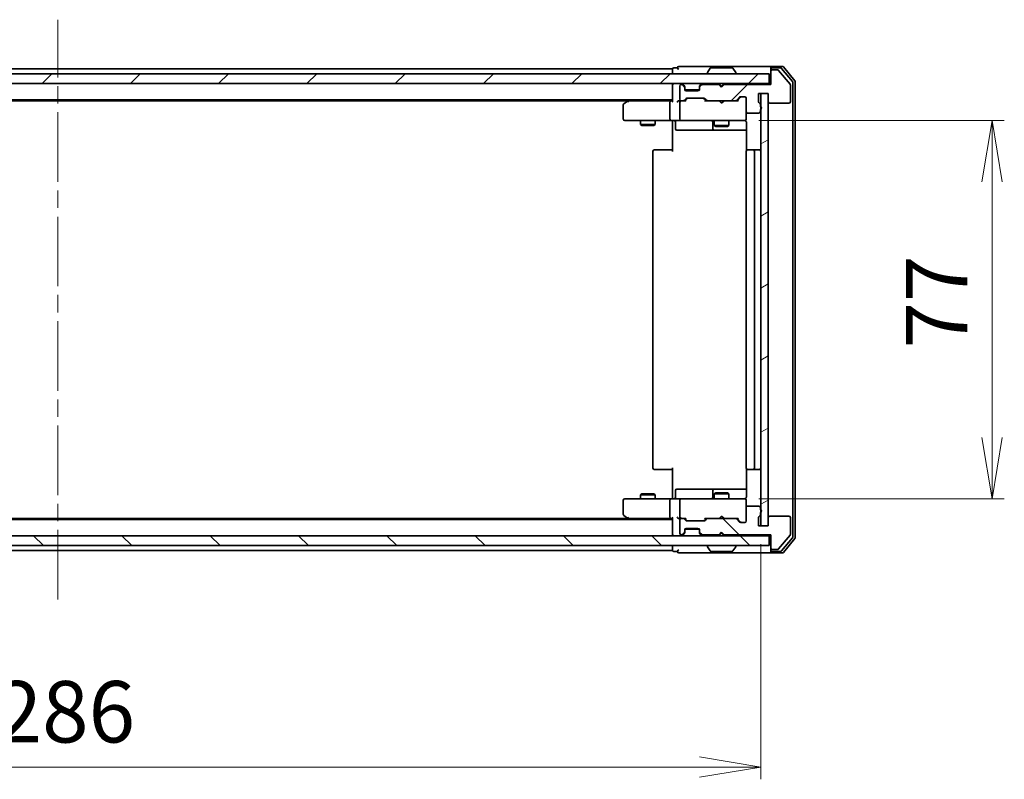
# Model space of a CAD drawing. Units: millimetres. Extents: x 36 to 6157, y 20 to 1144.
# Drawn here: x 1969 to 2169, y 818 to 973 of the extents above; entities that cross this region are included whole.
import ezdxf

# ---------------------------------------------------------------- set-up
doc = ezdxf.new("R2010")
doc.units = ezdxf.units.MM
doc.header["$LTSCALE"] = 2.5
doc.linetypes.add('CHAIN', pattern=[0.3543, 0.2362, -0.0295, 0.0591, -0.0295])
doc.layers.get('Defpoints').update_dxf_attribs({"lineweight": 25})
for name, color, linetype, lineweight in [('Centerline (ISO)', 131, 'Continuous', 18), ('Dimension (ISO)', 7, 'Continuous', 18), ('Hatch (ISO)', 1, 'Continuous', 18), ('Visible (ISO)', 7, 'Continuous', 35)]:
    doc.layers.add(name, color=color, linetype=linetype, lineweight=lineweight)
doc.styles.add('Note Text (TK)', font='MS PGothic.ttf')
doc.dimstyles.new('Default - Method 1b (TK)', dxfattribs={"dimscale": 2.5, "dimtxt": 2.5, "dimasz": 2.5, "dimexe": 1, "dimexo": 1.5, "dimgap": 1, "dimtad": 1, "dimtoh": 1, "dimdsep": 46, "dimtxsty": 'Note Text (TK)', "dimblk": 'OPEN', "dimcen": 0.09, "dimdle": 5, "dimclrd": 100, "dimclre": 100, "dimclrt": 7, "dimadec": 1, "dimazin": 1, "dimtfac": 1, "dimtmove": 0, "dimatfit": 3, "dimldrblk": 'OPEN', "dimfxl": 1, "dimtolj": 1, "dimlwd": -1, "dimlwe": -1, "dimarcsym": 0})
pattern_1 = [(45, (965.735, -12), (-8.98026, 8.98026), [])]
pattern_2 = [(135.0002, (965.735, -12), (-8.98022, -8.98029), [])]

# ---------------------------------------------------------------- blocks, each defined once
blk = doc.blocks.new('_Open')
at = {"color": 0, "linetype": 'ByBlock', "lineweight": -2}
for p, q in [((-1, 0.167), (0, 0)), ((-1, -0.167), (0, 0)), ((0, 0), (-1, 0))]:
    blk.add_line(p, q, dxfattribs=at)
blk = doc.blocks.new('*D27')
at = {"layer": 'Defpoints', "color": 0}
for p in [(2115.51, 952.33), (2166.7, 952.33), (2115.51, 875.33)]:
    blk.add_point(p, dxfattribs=at)
at = {"layer": 'Dimension (ISO)', "color": 100}
for p, q in [((2119.26, 952.33), (2169.2, 952.33)), ((2166.7, 887.83), (2166.7, 939.83)), ((2119.26, 875.33), (2169.2, 875.33))]:
    blk.add_line(p, q, dxfattribs=at)
at = {"layer": 'Dimension (ISO)', "color": 100, "xscale": 12.5, "yscale": 12.5, "zscale": 12.5}
for p, rotation in [((2166.7, 952.33), 90), ((2166.7, 875.33), 270)]:
    blk.add_blockref('_Open', p, dxfattribs=dict(at, rotation=rotation))
at = {"layer": 'Dimension (ISO)', "color": 7, "insert": (2155.45, 905.91), "char_height": 12.5, "attachment_point": 4, "rotation": 90, "style": 'Note Text (TK)'}
blk.add_mtext('\\A1;77', dxfattribs=at)
blk = doc.blocks.new('*D35')
at = {"layer": 'Defpoints', "color": 0}
for p in [(1833.7, 869.83), (2119.7, 869.83), (2119.7, 820.76)]:
    blk.add_point(p, dxfattribs=at)
at = {"layer": 'Dimension (ISO)', "color": 100}
for p, q in [((1833.7, 866.08), (1833.7, 818.26)), ((2119.7, 866.08), (2119.7, 818.26)), ((1846.2, 820.76), (2107.2, 820.76))]:
    blk.add_line(p, q, dxfattribs=at)
at = {"layer": 'Dimension (ISO)', "color": 100, "xscale": 12.5, "yscale": 12.5, "zscale": 12.5, "rotation": 180}
blk.add_blockref('_Open', (1833.7, 820.76), dxfattribs=at)
at = {"layer": 'Dimension (ISO)', "color": 100, "xscale": 12.5, "yscale": 12.5, "zscale": 12.5}
blk.add_blockref('_Open', (2119.7, 820.76), dxfattribs=at)
at = {"layer": 'Dimension (ISO)', "color": 7, "insert": (1964.02, 832.01), "char_height": 12.5, "attachment_point": 4, "style": 'Note Text (TK)'}
blk.add_mtext('\\A1;286', dxfattribs=at)

msp = doc.modelspace()

# ---------------------------------------------------------------- hatches: boundary and pattern name
at = {"layer": 'Hatch (ISO)'}
h = msp.add_hatch(dxfattribs=at)
h.set_pattern_fill('ANSI31', color=256, scale=101.6, style=0)
h.set_pattern_definition(pattern_1)
h.paths.add_polyline_path([(1831.998, 961.8291), (1831.998, 959.8291), (2121.398, 959.8291), (2121.398, 961.8291)])
h = msp.add_hatch(dxfattribs=at)
h.set_pattern_fill('ANSI31', color=256, scale=101.6, style=0)
h.set_pattern_definition(pattern_1)
edge = h.paths.add_edge_path()
edge.add_ellipse((2121.998, 962.3291), major_axis=(-0.3, 0), ratio=1, start_angle=270, end_angle=360)
edge.add_line((2121.698, 962.3291), (2121.698, 959.6291))
edge.add_line((2121.698, 959.6291), (2112.198, 959.6291))
edge.add_line((2112.198, 959.6291), (2111.698, 959.1291))
edge.add_line((2111.698, 959.1291), (2111.198, 959.6291))
edge.add_line((2111.198, 959.6291), (2107.8223, 959.6291))
edge.add_ellipse((2107.8223, 959.3291), major_axis=(-0.3, 0), ratio=1, start_angle=270, end_angle=315)
edge.add_line((2107.6101, 959.5413), (2107.2859, 959.217))
edge.add_ellipse((2107.498, 959.0049), major_axis=(-0.2121, -0.2121), ratio=1, start_angle=270, end_angle=315)
edge.add_line((2107.198, 959.0049), (2107.198, 958.6291))
edge.add_ellipse((2106.898, 958.6291), major_axis=(0, -0.3), ratio=1, start_angle=0, end_angle=90, ccw=False)
edge.add_line((2106.898, 958.3291), (2104.498, 958.3291))
edge.add_ellipse((2104.498, 958.6291), major_axis=(-0.3, 0), ratio=1, start_angle=0, end_angle=90, ccw=False)
edge.add_line((2104.198, 958.6291), (2104.198, 959.0049))
edge.add_ellipse((2103.898, 959.0049), major_axis=(0, 0.3), ratio=1, start_angle=270, end_angle=315)
edge.add_line((2104.1101, 959.217), (2103.7859, 959.5413))
edge.add_ellipse((2103.5737, 959.3291), major_axis=(-0.2121, 0.2121), ratio=1, start_angle=270, end_angle=315)
edge.add_line((2103.5737, 959.6291), (2103.498, 959.6291))
edge.add_ellipse((2103.498, 959.3291), major_axis=(-0.3, 0), ratio=1, start_angle=270, end_angle=360)
edge.add_line((2103.198, 959.3291), (2103.198, 956.6291))
edge.add_ellipse((2103.498, 956.6291), major_axis=(0, -0.3), ratio=1, start_angle=270, end_angle=360)
edge.add_line((2103.498, 956.3291), (2103.8737, 956.3291))
edge.add_ellipse((2103.8737, 956.6291), major_axis=(0.3, 0), ratio=1, start_angle=270, end_angle=315)
edge.add_line((2104.0859, 956.417), (2104.4101, 956.7413))
edge.add_ellipse((2104.6223, 956.5291), major_axis=(0.2121, 0.2121), ratio=1, start_angle=45, end_angle=90, ccw=False)
edge.add_line((2104.6223, 956.8291), (2108.1237, 956.8291))
edge.add_ellipse((2108.1237, 956.5291), major_axis=(0.3, 0), ratio=1, start_angle=45, end_angle=90, ccw=False)
edge.add_line((2108.3359, 956.7413), (2108.6601, 956.417))
edge.add_ellipse((2108.8723, 956.6291), major_axis=(0.2121, -0.2121), ratio=1, start_angle=270, end_angle=315)
edge.add_line((2108.8723, 956.3291), (2114.5237, 956.3291))
edge.add_ellipse((2114.5237, 956.6291), major_axis=(0.3, 0), ratio=1, start_angle=270, end_angle=315)
edge.add_line((2114.7359, 956.417), (2115.3601, 957.0413))
edge.add_ellipse((2115.5723, 956.8291), major_axis=(0.2121, 0.2121), ratio=1, start_angle=45, end_angle=90, ccw=False)
edge.add_line((2115.5723, 957.1291), (2116.398, 957.1291))
edge.add_ellipse((2116.398, 956.8291), major_axis=(0.3, 0), ratio=1, start_angle=0, end_angle=90, ccw=False)
edge.add_line((2116.698, 956.8291), (2116.698, 954.1291))
edge.add_ellipse((2116.998, 954.1291), major_axis=(0, -0.3), ratio=1, start_angle=270, end_angle=360)
edge.add_line((2116.998, 953.8291), (2119.298, 953.8291))
edge.add_ellipse((2119.298, 954.1291), major_axis=(0.3, 0), ratio=1, start_angle=270, end_angle=360)
edge.add_line((2119.598, 954.1291), (2119.598, 954.5463))
edge.add_ellipse((2119.498, 954.8291), major_axis=(0.2828, 0.1), ratio=1, start_angle=270, end_angle=411.057559)
edge.add_line((2119.598, 955.112), (2119.598, 955.5634))
edge.add_ellipse((2119.298, 955.5634), major_axis=(0, 0.3), ratio=1, start_angle=270, end_angle=340.528779)
edge.add_ellipse((2119.498, 956.1291), major_axis=(-0.2828, 0.1), ratio=1, start_angle=19.471221, end_angle=90, ccw=False)
edge.add_line((2119.198, 956.1291), (2119.198, 957.8291))
edge.add_line((2119.198, 957.8291), (2121.198, 957.8291))
edge.add_line((2121.198, 957.8291), (2121.198, 956.1291))
edge.add_ellipse((2121.498, 956.1291), major_axis=(0, -0.3), ratio=1, start_angle=270, end_angle=360)
edge.add_line((2121.498, 955.8291), (2125.398, 955.8291))
edge.add_ellipse((2125.398, 956.1291), major_axis=(0.3, 0), ratio=1, start_angle=270, end_angle=360)
edge.add_line((2125.698, 956.1291), (2125.698, 959.5205))
edge.add_ellipse((2125.398, 959.5205), major_axis=(0, 0.3), ratio=1, start_angle=270, end_angle=309.805571)
edge.add_line((2125.6285, 959.7126), (2123.2879, 962.5212))
edge.add_ellipse((2123.0575, 962.3291), major_axis=(-0.1921, 0.2305), ratio=1, start_angle=270, end_angle=320.194429)
edge.add_line((2123.0575, 962.6291), (2121.998, 962.6291))
h = msp.add_hatch(dxfattribs=at)
h.set_pattern_fill('ANSI31', color=256, scale=101.6, angle=-14.999978, style=0)
h.set_pattern_definition([(30, (965.735, -12), (-6.35, 10.99852), [])])
h.paths.add_polyline_path([(2121.198, 957.8291), (2119.698, 957.8291), (2119.698, 869.8291), (2121.198, 869.8291)])
h = msp.add_hatch(dxfattribs=at)
h.set_pattern_fill('ANSI31', color=256, scale=101.6, angle=90.00021, style=0)
h.set_pattern_definition(pattern_2)
edge = h.paths.add_edge_path()
edge.add_ellipse((2121.998, 865.3291), major_axis=(0, -0.3), ratio=1, start_angle=270, end_angle=360)
edge.add_line((2121.998, 865.0291), (2123.0575, 865.0291))
edge.add_ellipse((2123.0575, 865.3291), major_axis=(0.3, 0), ratio=1, start_angle=270, end_angle=320.194429)
edge.add_line((2123.2879, 865.1371), (2125.6285, 867.9457))
edge.add_ellipse((2125.398, 868.1377), major_axis=(0.1921, 0.2305), ratio=1, start_angle=270, end_angle=309.805571)
edge.add_line((2125.698, 868.1377), (2125.698, 871.5291))
edge.add_ellipse((2125.398, 871.5291), major_axis=(0, 0.3), ratio=1, start_angle=270, end_angle=360)
edge.add_line((2125.398, 871.8291), (2121.498, 871.8291))
edge.add_ellipse((2121.498, 871.5291), major_axis=(-0.3, 0), ratio=1, start_angle=270, end_angle=360)
edge.add_line((2121.198, 871.5291), (2121.198, 869.8291))
edge.add_line((2121.198, 869.8291), (2119.198, 869.8291))
edge.add_line((2119.198, 869.8291), (2119.198, 871.5291))
edge.add_ellipse((2119.498, 871.5291), major_axis=(0, 0.3), ratio=1, start_angle=19.471221, end_angle=90, ccw=False)
edge.add_ellipse((2119.298, 872.0948), major_axis=(0.2828, 0.1), ratio=1, start_angle=270, end_angle=340.528779)
edge.add_line((2119.598, 872.0948), (2119.598, 872.5463))
edge.add_ellipse((2119.498, 872.8291), major_axis=(0.2828, 0.1), ratio=1, start_angle=270, end_angle=411.057559)
edge.add_line((2119.598, 873.112), (2119.598, 873.5291))
edge.add_ellipse((2119.298, 873.5291), major_axis=(0, 0.3), ratio=1, start_angle=270, end_angle=360)
edge.add_line((2119.298, 873.8291), (2116.998, 873.8291))
edge.add_ellipse((2116.998, 873.5291), major_axis=(-0.3, 0), ratio=1, start_angle=270, end_angle=360)
edge.add_line((2116.698, 873.5291), (2116.698, 870.8291))
edge.add_ellipse((2116.398, 870.8291), major_axis=(0, -0.3), ratio=1, start_angle=0, end_angle=90, ccw=False)
edge.add_line((2116.398, 870.5291), (2115.5723, 870.5291))
edge.add_ellipse((2115.5723, 870.8291), major_axis=(-0.3, 0), ratio=1, start_angle=45, end_angle=90, ccw=False)
edge.add_line((2115.3601, 870.617), (2114.7359, 871.2413))
edge.add_ellipse((2114.5237, 871.0291), major_axis=(-0.2121, 0.2121), ratio=1, start_angle=270, end_angle=315)
edge.add_line((2114.5237, 871.3291), (2108.8723, 871.3291))
edge.add_ellipse((2108.8723, 871.0291), major_axis=(-0.3, 0), ratio=1, start_angle=270, end_angle=315)
edge.add_line((2108.6601, 871.2413), (2108.3359, 870.917))
edge.add_ellipse((2108.1237, 871.1291), major_axis=(-0.2121, -0.2121), ratio=1, start_angle=45, end_angle=90, ccw=False)
edge.add_line((2108.1237, 870.8291), (2104.6223, 870.8291))
edge.add_ellipse((2104.6223, 871.1291), major_axis=(-0.3, 0), ratio=1, start_angle=45, end_angle=90, ccw=False)
edge.add_line((2104.4101, 870.917), (2104.0859, 871.2413))
edge.add_ellipse((2103.8737, 871.0291), major_axis=(-0.2121, 0.2121), ratio=1, start_angle=270, end_angle=315)
edge.add_line((2103.8737, 871.3291), (2103.498, 871.3291))
edge.add_ellipse((2103.498, 871.0291), major_axis=(-0.3, 0), ratio=1, start_angle=270, end_angle=360)
edge.add_line((2103.198, 871.0291), (2103.198, 868.3291))
edge.add_ellipse((2103.498, 868.3291), major_axis=(0, -0.3), ratio=1, start_angle=270, end_angle=360)
edge.add_line((2103.498, 868.0291), (2103.5737, 868.0291))
edge.add_ellipse((2103.5737, 868.3291), major_axis=(0.3, 0), ratio=1, start_angle=270, end_angle=315)
edge.add_line((2103.7859, 868.117), (2104.1101, 868.4413))
edge.add_ellipse((2103.898, 868.6534), major_axis=(0.2121, 0.2121), ratio=1, start_angle=270, end_angle=315)
edge.add_line((2104.198, 868.6534), (2104.198, 869.0291))
edge.add_ellipse((2104.498, 869.0291), major_axis=(0, 0.3), ratio=1, start_angle=0, end_angle=90, ccw=False)
edge.add_line((2104.498, 869.3291), (2106.898, 869.3291))
edge.add_ellipse((2106.898, 869.0291), major_axis=(0.3, 0), ratio=1, start_angle=0, end_angle=90, ccw=False)
edge.add_line((2107.198, 869.0291), (2107.198, 868.6534))
edge.add_ellipse((2107.498, 868.6534), major_axis=(0, -0.3), ratio=1, start_angle=270, end_angle=315)
edge.add_line((2107.2859, 868.4413), (2107.6101, 868.117))
edge.add_ellipse((2107.8223, 868.3291), major_axis=(0.2121, -0.2121), ratio=1, start_angle=270, end_angle=315)
edge.add_line((2107.8223, 868.0291), (2111.198, 868.0291))
edge.add_line((2111.198, 868.0291), (2111.698, 868.5291))
edge.add_line((2111.698, 868.5291), (2112.198, 868.0291))
edge.add_line((2112.198, 868.0291), (2121.698, 868.0291))
edge.add_line((2121.698, 868.0291), (2121.698, 865.3291))
h = msp.add_hatch(dxfattribs=at)
h.set_pattern_fill('ANSI31', color=256, scale=101.6, angle=90.00021, style=0)
h.set_pattern_definition(pattern_2)
h.paths.add_polyline_path([(2121.398, 865.8291), (2121.398, 867.8291), (1831.998, 867.8291), (1831.998, 865.8291)])

# ---------------------------------------------------------------- linework, layer by layer
at = {"layer": 'Centerline (ISO)', "linetype": 'CHAIN', "ltscale": 23.990969}
msp.add_line((1976.698, 854.8291), (1976.698, 972.8291), dxfattribs=at)
at = {"layer": 'Visible (ISO)'}
for p, q in [((2106.698, 963.3291), (2102.998, 963.3291)), ((2121.998, 963.3291), (2106.698, 963.3291)), ((2124.0575, 963.3291), (2121.998, 963.3291)), ((2121.398, 961.8291), (1831.998, 961.8291)), ((2101.698, 962.8291), (1851.698, 962.8291)), ((2101.698, 962.8291), (2101.698, 962.5291)), ((2101.698, 962.5291), (2101.698, 961.8291)), ((2102.698, 963.0291), (2101.998, 963.0291)), ((2108.798, 961.9291), (2108.798, 961.9698)), ((2109.3888, 962.9381), (2108.8303, 962.0788)), ((2113.8395, 963.0291), (2109.5565, 963.0291)), ((2114.0071, 962.9381), (2114.5657, 962.0788)), ((2114.598, 961.9291), (2114.598, 961.9698)), ((2121.398, 959.8291), (2121.398, 961.8291)), ((2121.698, 962.7291), (2121.698, 963.0291)), ((2121.698, 962.7291), (2121.698, 962.3291)), ((2121.698, 962.3291), (2121.698, 959.6291)), ((2123.6566, 963.0291), (2121.998, 963.0291)), ((2123.0575, 962.6291), (2121.998, 962.6291)), ((2125.6285, 959.7126), (2123.2879, 962.5212)), ((2126.1285, 960.2315), (2123.8871, 962.9212)), ((2126.6285, 960.4126), (2124.2879, 963.2212)), ((1831.998, 959.8291), (2121.398, 959.8291)), ((2101.698, 959.8291), (2101.698, 959.5291)), ((2101.698, 959.5291), (2101.698, 956.2413)), ((2103.198, 959.3291), (2103.198, 956.6291)), ((2103.5737, 959.6291), (2103.498, 959.6291)), ((2104.1101, 959.417), (2103.7859, 959.7413)), ((2104.1101, 959.217), (2103.7859, 959.5413)), ((2104.1306, 959.3966), (2104.1101, 959.417)), ((2107.2859, 959.417), (2107.2654, 959.3966)), ((2107.6101, 959.7413), (2107.2859, 959.417)), ((2107.6101, 959.5413), (2107.2859, 959.217)), ((2111.198, 959.6291), (2107.8223, 959.6291)), ((2111.2859, 959.7413), (2111.198, 959.8291)), ((2111.698, 959.1291), (2111.198, 959.6291)), ((2111.2859, 959.7413), (2111.698, 959.3291)), ((2111.698, 959.3291), (2112.1101, 959.7413)), ((2112.198, 959.6291), (2111.698, 959.1291)), ((2111.698, 959.1291), (2111.698, 959.3291)), ((2112.198, 959.8291), (2112.1101, 959.7413)), ((2121.698, 959.6291), (2112.198, 959.6291)), ((2121.698, 959.8291), (2121.398, 959.8291)), ((2125.698, 956.1291), (2125.698, 959.5205)), ((2126.198, 867.6188), (2126.198, 960.0395)), ((2126.698, 867.4377), (2126.698, 960.2205)), ((2104.198, 959.0049), (2104.198, 959.2049)), ((2104.198, 958.6291), (2104.198, 959.0049)), ((2107.1808, 958.5291), (2104.2152, 958.5291)), ((2106.898, 958.3291), (2104.498, 958.3291)), ((2107.198, 959.2049), (2107.198, 959.0049)), ((2107.198, 959.0049), (2107.198, 958.6291)), ((2119.198, 956.1291), (2119.198, 957.8291)), ((2119.198, 957.8291), (2121.198, 957.8291)), ((2121.198, 957.8291), (2119.698, 957.8291)), ((2119.698, 957.8291), (2119.698, 869.8291)), ((2121.198, 957.8291), (2121.198, 956.1291)), ((2121.198, 869.8291), (2121.198, 957.8291)), ((1851.698, 956.5291), (2101.698, 956.5291)), ((1860.7647, 956.3291), (2092.6313, 956.3291)), ((2091.698, 955.4791), (2091.698, 952.6291)), ((2092.5513, 956.2691), (2091.818, 955.7191)), ((2092.898, 956.5291), (2092.5513, 956.2691)), ((2092.7614, 956.0291), (2092.6058, 956.1847)), ((2101.3223, 956.3291), (2092.7313, 956.3291)), ((2101.198, 956.0291), (2101.198, 952.6291)), ((2101.698, 956.3291), (2101.3223, 956.3291)), ((2103.498, 956.3291), (2103.1223, 956.3291)), ((2103.198, 956.0291), (2103.198, 952.6291)), ((2103.498, 956.3291), (2103.8737, 956.3291)), ((2104.3741, 956.3291), (2103.8737, 956.3291)), ((2104.0859, 956.417), (2104.4101, 956.7413)), ((2104.198, 956.3291), (2104.6101, 956.7412)), ((2104.6223, 956.8291), (2108.1237, 956.8291)), ((2108.1359, 956.7412), (2108.548, 956.3291)), ((2108.3359, 956.7413), (2108.6601, 956.417)), ((2108.8723, 956.3291), (2108.3719, 956.3291)), ((2108.8723, 956.3291), (2114.5237, 956.3291)), ((2111.258, 956.2691), (2111.198, 956.3291)), ((2111.698, 955.8291), (2111.258, 956.2691)), ((2111.698, 955.8291), (2112.138, 956.2691)), ((2112.198, 956.3291), (2112.138, 956.2691)), ((2115.0241, 956.3291), (2114.5237, 956.3291)), ((2114.7359, 956.417), (2115.3601, 957.0413)), ((2114.848, 956.3291), (2115.5601, 957.0412)), ((2115.5723, 957.1291), (2116.398, 957.1291)), ((2116.698, 956.8291), (2116.698, 954.1291)), ((2119.598, 955.112), (2119.598, 955.5634)), ((2121.498, 955.8291), (2125.398, 955.8291)), ((2116.698, 952.6291), (2116.698, 954.1291)), ((2116.998, 953.8291), (2119.298, 953.8291)), ((2119.598, 954.1291), (2119.598, 954.5463)), ((2091.998, 952.3291), (2092.7614, 952.3291)), ((2092.7614, 952.3291), (2101.3223, 952.3291)), ((2095.198, 952.3291), (2095.198, 951.4791)), ((2095.198, 951.4791), (2098.198, 951.4791)), ((2095.5047, 951.3258), (2095.198, 951.4791)), ((2097.8913, 951.3258), (2095.5047, 951.3258)), ((2097.8913, 951.3258), (2098.198, 951.4791)), ((2098.198, 952.3291), (2098.198, 951.4791)), ((2103.498, 952.3291), (2101.3223, 952.3291)), ((2101.698, 952.1041), (2101.698, 952.3214)), ((2101.698, 952.1041), (2101.698, 951.8291)), ((2101.698, 946.0291), (2101.698, 951.8291)), ((2102.2993, 952.0291), (2102.2993, 950.6291)), ((2103.498, 952.3291), (2104.3162, 952.3291)), ((2104.3162, 952.3291), (2115.5126, 952.3291)), ((2109.9035, 952.0291), (2109.9035, 950.6291)), ((2110.198, 952.3291), (2110.198, 951.2791)), ((2110.198, 951.2791), (2113.198, 951.2791)), ((2110.5047, 951.1258), (2110.198, 951.2791)), ((2112.8913, 951.1258), (2113.198, 951.2791)), ((2113.198, 952.3291), (2113.198, 951.2791)), ((2115.5126, 952.3291), (2116.398, 952.3291)), ((2116.698, 952.6058), (2116.698, 952.6291)), ((2116.7878, 951.8291), (2116.7878, 946.2432)), ((2102.5993, 950.3291), (2106.5289, 950.3291)), ((2106.5289, 950.3291), (2110.2035, 950.3291)), ((2110.2035, 950.3291), (2110.375, 950.3291)), ((2110.375, 950.3291), (2116.7878, 950.3291)), ((2112.8913, 951.1258), (2110.5047, 951.1258)), ((2097.698, 946.0291), (2097.698, 881.6291)), ((2097.998, 946.3291), (2098.0566, 946.3291)), ((2098.7637, 946.3291), (2098.0566, 946.3291)), ((2098.7637, 946.3291), (2098.9051, 946.3291)), ((2101.2838, 946.3291), (2098.9051, 946.3291)), ((2101.2838, 946.3291), (2101.698, 946.3291)), ((2116.698, 946.0291), (2116.698, 881.6291)), ((2116.998, 946.3291), (2117.0566, 946.3291)), ((2117.7637, 946.3291), (2117.0566, 946.3291)), ((2117.7637, 946.3291), (2117.9051, 946.3291)), ((2118.098, 946.3291), (2117.9051, 946.3291)), ((2119.398, 946.3291), (2118.098, 946.3291)), ((2118.398, 881.6291), (2118.398, 946.0291)), ((2098.0566, 881.3291), (2097.998, 881.3291)), ((2098.0566, 881.3291), (2098.7637, 881.3291)), ((2098.9051, 881.3291), (2098.7637, 881.3291)), ((2098.9051, 881.3291), (2101.2838, 881.3291)), ((2101.698, 881.3291), (2101.2838, 881.3291)), ((2101.698, 875.8291), (2101.698, 881.6291)), ((2116.7878, 881.4151), (2116.7878, 875.8291)), ((2117.0566, 881.3291), (2116.998, 881.3291)), ((2117.0566, 881.3291), (2117.7637, 881.3291)), ((2117.9051, 881.3291), (2117.7637, 881.3291)), ((2117.9051, 881.3291), (2118.098, 881.3291)), ((2118.098, 881.3291), (2119.398, 881.3291)), ((2106.5289, 877.3291), (2102.5993, 877.3291)), ((2110.2035, 877.3291), (2106.5289, 877.3291)), ((2110.375, 877.3291), (2110.2035, 877.3291)), ((2116.7878, 877.3291), (2110.375, 877.3291)), ((2092.7614, 875.3291), (2091.998, 875.3291)), ((2101.3223, 875.3291), (2092.7614, 875.3291)), ((2095.5047, 876.3325), (2095.198, 876.1791)), ((2098.198, 876.1791), (2095.198, 876.1791)), ((2095.198, 875.3291), (2095.198, 876.1791)), ((2095.5047, 876.3325), (2097.8913, 876.3325)), ((2097.8913, 876.3325), (2098.198, 876.1791)), ((2098.198, 875.3291), (2098.198, 876.1791)), ((2101.3223, 875.3291), (2103.498, 875.3291)), ((2101.698, 875.8291), (2101.698, 875.5542)), ((2101.698, 875.3369), (2101.698, 875.5542)), ((2102.2993, 875.6291), (2102.2993, 877.0291)), ((2104.3162, 875.3291), (2103.498, 875.3291)), ((2115.5126, 875.3291), (2104.3162, 875.3291)), ((2109.9035, 877.0291), (2109.9035, 875.6291)), ((2110.5047, 876.5325), (2110.198, 876.3791)), ((2113.198, 876.3791), (2110.198, 876.3791)), ((2110.198, 875.3291), (2110.198, 876.3791)), ((2110.5047, 876.5325), (2112.8913, 876.5325)), ((2112.8913, 876.5325), (2113.198, 876.3791)), ((2113.198, 875.3291), (2113.198, 876.3791)), ((2116.398, 875.3291), (2115.5126, 875.3291)), ((2091.698, 875.0291), (2091.698, 872.1791)), ((2101.198, 875.0291), (2101.198, 871.6291)), ((2103.198, 875.0291), (2103.198, 871.6291)), ((2116.698, 875.0291), (2116.698, 875.0525)), ((2116.698, 873.5291), (2116.698, 875.0291)), ((2116.698, 873.5291), (2116.698, 870.8291)), ((2119.298, 873.8291), (2116.998, 873.8291)), ((2119.598, 873.112), (2119.598, 873.5291)), ((2092.6313, 871.3291), (1860.7647, 871.3291)), ((2091.818, 871.9391), (2092.5513, 871.3891)), ((2092.5513, 871.3891), (2092.898, 871.1291)), ((2092.7614, 871.6291), (2092.6058, 871.4735)), ((2092.7313, 871.3291), (2101.3223, 871.3291)), ((2101.3223, 871.3291), (2101.698, 871.3291)), ((2101.698, 871.417), (2101.698, 868.1291)), ((2103.1223, 871.3291), (2103.498, 871.3291)), ((2103.8737, 871.3291), (2103.498, 871.3291)), ((2103.8737, 871.3291), (2104.3741, 871.3291)), ((2104.4101, 870.917), (2104.0859, 871.2413)), ((2104.6101, 870.917), (2104.198, 871.3291)), ((2108.1359, 870.917), (2108.548, 871.3291)), ((2108.6601, 871.2413), (2108.3359, 870.917)), ((2108.3719, 871.3291), (2108.8723, 871.3291)), ((2114.5237, 871.3291), (2108.8723, 871.3291)), ((2111.198, 871.3291), (2111.258, 871.3891)), ((2111.698, 871.8291), (2111.258, 871.3891)), ((2111.698, 871.8291), (2112.138, 871.3891)), ((2112.138, 871.3891), (2112.198, 871.3291)), ((2114.5237, 871.3291), (2115.0241, 871.3291)), ((2115.3601, 870.617), (2114.7359, 871.2413)), ((2114.848, 871.3291), (2115.5601, 870.617)), ((2119.198, 869.8291), (2119.198, 871.5291)), ((2119.598, 872.0948), (2119.598, 872.5463)), ((2121.198, 871.5291), (2121.198, 869.8291)), ((2125.398, 871.8291), (2121.498, 871.8291)), ((2125.698, 868.1377), (2125.698, 871.5291)), ((2101.698, 871.1291), (1851.698, 871.1291)), ((2103.198, 871.0291), (2103.198, 868.3291)), ((2104.498, 869.3291), (2106.898, 869.3291)), ((2108.1237, 870.8291), (2104.6223, 870.8291)), ((2116.398, 870.5291), (2115.5723, 870.5291)), ((2121.198, 869.8291), (2119.198, 869.8291)), ((2119.698, 869.8291), (2121.198, 869.8291)), ((2121.398, 867.8291), (1831.998, 867.8291)), ((2101.698, 868.1291), (2101.698, 867.8291)), ((2103.498, 868.0291), (2103.5737, 868.0291)), ((2103.7859, 868.117), (2104.1101, 868.4413)), ((2103.7859, 867.917), (2104.1101, 868.2413)), ((2104.1101, 868.2413), (2104.1306, 868.2617)), ((2104.198, 868.6534), (2104.198, 869.0291)), ((2104.198, 868.4534), (2104.198, 868.6534)), ((2104.2152, 869.1291), (2107.1808, 869.1291)), ((2107.198, 869.0291), (2107.198, 868.6534)), ((2107.198, 868.6534), (2107.198, 868.4534)), ((2107.2654, 868.2617), (2107.2859, 868.2413)), ((2107.2859, 868.4413), (2107.6101, 868.117)), ((2107.2859, 868.2413), (2107.6101, 867.917)), ((2107.8223, 868.0291), (2111.198, 868.0291)), ((2111.198, 868.0291), (2111.698, 868.5291)), ((2111.198, 867.8291), (2111.2859, 867.917)), ((2111.2859, 867.917), (2111.698, 868.3291)), ((2111.698, 868.3291), (2111.698, 868.5291)), ((2111.698, 868.5291), (2112.198, 868.0291)), ((2112.1101, 867.917), (2111.698, 868.3291)), ((2112.1101, 867.917), (2112.198, 867.8291)), ((2112.198, 868.0291), (2121.698, 868.0291)), ((2121.398, 867.8291), (2121.698, 867.8291)), ((2121.398, 865.8291), (2121.398, 867.8291)), ((2121.698, 868.0291), (2121.698, 865.3291)), ((2123.2879, 865.1371), (2125.6285, 867.9457)), ((2123.8871, 864.7371), (2126.1285, 867.4267)), ((2124.2879, 864.4371), (2126.6285, 867.2457)), ((1831.998, 865.8291), (2121.398, 865.8291)), ((2101.698, 865.8291), (2101.698, 865.1291)), ((2108.798, 865.7291), (2108.798, 865.6884)), ((2109.3888, 864.7201), (2108.8303, 865.5794)), ((2114.0071, 864.7201), (2114.5657, 865.5794)), ((2114.598, 865.7291), (2114.598, 865.6884)), ((2121.698, 865.3291), (2121.698, 864.9291)), ((1851.698, 864.8291), (2101.698, 864.8291)), ((2101.698, 865.1291), (2101.698, 864.8291)), ((2101.998, 864.6291), (2102.698, 864.6291)), ((2102.998, 864.3291), (2106.698, 864.3291)), ((2106.698, 864.3291), (2121.998, 864.3291)), ((2109.5565, 864.6291), (2113.8395, 864.6291)), ((2121.698, 864.6291), (2121.698, 864.9291)), ((2121.998, 865.0291), (2123.0575, 865.0291)), ((2121.998, 864.6291), (2123.6566, 864.6291)), ((2121.998, 864.3291), (2124.0575, 864.3291))]:
    msp.add_line(p, q, dxfattribs=at)
for centre, radius, start, end in [((2102.998, 963.0291), 0.3, 90, 180), ((2121.998, 963.0291), 0.3, 90, 180), ((2124.0575, 963.0291), 0.3, 39.805571, 90), ((2101.998, 962.7291), 0.3, 90, 180), ((2102.998, 963.0291), 0.3, 180, 270), ((2108.998, 961.9698), 0.2, 146.976132, 180), ((2108.898, 961.9291), 0.1, 180, 270), ((2109.5565, 962.8291), 0.2, 90, 146.976132), ((2113.8395, 962.8291), 0.2, 33.023868, 90), ((2114.498, 961.9291), 0.1, 270, 0), ((2114.398, 961.9698), 0.2, 0, 33.023868), ((2121.998, 962.7291), 0.3, 90, 180), ((2121.998, 962.3291), 0.3, 90, 180), ((2123.0575, 962.3291), 0.3, 39.805571, 90), ((2123.6566, 962.7291), 0.3, 39.805571, 90), ((2101.998, 959.5291), 0.3, 90, 180), ((2103.498, 959.3291), 0.3, 90, 180), ((2103.5737, 959.5291), 0.3, 45, 90), ((2103.5737, 959.3291), 0.3, 45, 90), ((2103.898, 959.2049), 0.3, 0, 45), ((2107.498, 959.2049), 0.3, 135, 180), ((2107.8223, 959.5291), 0.3, 90, 135), ((2107.8223, 959.3291), 0.3, 90, 135), ((2111.498, 959.5291), 0.3, 135, 163.125506), ((2111.898, 959.5291), 0.3, 16.874494, 45), ((2125.398, 959.5205), 0.3, 0, 39.805571), ((2125.898, 960.0395), 0.3, 0, 39.805571), ((2126.398, 960.2205), 0.3, 0, 39.805571), ((2103.898, 959.0049), 0.3, 0, 45), ((2104.498, 958.6291), 0.3, 180, 270), ((2106.898, 958.6291), 0.3, 270, 0), ((2107.498, 959.0049), 0.3, 135, 180), ((2091.998, 955.4791), 0.3, 126.869898, 180), ((2092.7313, 956.0291), 0.3, 113.437984, 126.869898), ((2092.7313, 956.0291), 0.3, 90, 113.437984), ((2103.498, 956.6291), 0.3, 180, 270), ((2103.498, 956.0291), 0.3, 148.755545, 180), ((2103.498, 956.0291), 0.3, 90, 113.437996), ((2103.8737, 956.6291), 0.3, 270, 315), ((2104.6223, 956.5291), 0.3, 90, 135), ((2108.1237, 956.5291), 0.3, 45, 90), ((2108.8723, 956.6291), 0.3, 225, 270), ((2114.5237, 956.6291), 0.3, 270, 315), ((2115.5723, 956.8291), 0.3, 90, 135), ((2116.398, 956.8291), 0.3, 0, 90), ((2119.498, 956.1291), 0.3, 180, 250.528779), ((2119.298, 955.5634), 0.3, 0, 70.528779), ((2121.498, 956.1291), 0.3, 180, 270), ((2125.398, 956.1291), 0.3, 270, 0), ((2116.998, 954.1291), 0.3, 180, 270), ((2119.298, 954.1291), 0.3, 270, 0), ((2119.498, 954.8291), 0.3, 289.471221, 70.528779), ((2091.998, 952.6291), 0.3, 180, 270), ((2101.9993, 952.0291), 0.3, 0, 90), ((2103.498, 952.6291), 0.3, 180, 270), ((2109.6035, 952.0291), 0.3, 0, 90), ((2116.198, 951.8291), 0.5, 75.522488, 90), ((2116.398, 952.6037), 0.3, 255.522488, 0), ((2116.398, 952.6291), 0.3, 270, 0), ((2102.5993, 950.6291), 0.3, 180, 270), ((2110.2035, 950.6291), 0.3, 180, 270), ((2097.998, 946.0291), 0.3, 90, 180), ((2116.998, 946.0291), 0.3, 90, 180), ((2118.098, 946.0291), 0.3, 0, 90), ((2119.398, 946.0291), 0.3, 0, 90), ((2097.998, 881.6291), 0.3, 180, 270), ((2116.998, 881.6291), 0.3, 180, 270), ((2118.098, 881.6291), 0.3, 270, 0), ((2119.398, 881.6291), 0.3, 270, 0), ((2102.5993, 877.0291), 0.3, 90, 180), ((2110.2035, 877.0291), 0.3, 90, 180), ((2091.998, 875.0291), 0.3, 90, 180), ((2101.9993, 875.6291), 0.3, 270, 0), ((2103.498, 875.0291), 0.3, 90, 180), ((2109.6035, 875.6291), 0.3, 270, 0), ((2116.198, 875.8291), 0.5, 270, 284.477512), ((2116.398, 875.0545), 0.3, 0, 104.477512), ((2116.398, 875.0291), 0.3, 0, 90), ((2116.998, 873.5291), 0.3, 90, 180), ((2119.298, 873.5291), 0.3, 0, 90), ((2091.998, 872.1791), 0.3, 180, 233.130102), ((2092.7313, 871.6291), 0.3, 233.130102, 246.562021), ((2092.7313, 871.6291), 0.3, 246.562004, 270), ((2103.498, 871.6291), 0.3, 180, 211.244455), ((2103.498, 871.0291), 0.3, 90, 180), ((2103.498, 871.6291), 0.3, 246.562016, 270), ((2103.8737, 871.0291), 0.3, 45, 90), ((2108.8723, 871.0291), 0.3, 90, 135), ((2114.5237, 871.0291), 0.3, 45, 90), ((2119.498, 871.5291), 0.3, 109.471221, 180), ((2119.298, 872.0948), 0.3, 289.471221, 0), ((2119.498, 872.8291), 0.3, 289.471221, 70.528779), ((2121.498, 871.5291), 0.3, 90, 180), ((2125.398, 871.5291), 0.3, 0, 90), ((2104.498, 869.0291), 0.3, 90, 180), ((2104.6223, 871.1291), 0.3, 225, 270), ((2106.898, 869.0291), 0.3, 0, 90), ((2108.1237, 871.1291), 0.3, 270, 315), ((2115.5723, 870.8291), 0.3, 225, 270), ((2116.398, 870.8291), 0.3, 270, 0), ((2101.998, 868.1291), 0.3, 180, 270), ((2103.498, 868.3291), 0.3, 180, 270), ((2103.5737, 868.3291), 0.3, 270, 315), ((2103.5737, 868.1291), 0.3, 270, 315), ((2103.898, 868.6534), 0.3, 315, 0), ((2103.898, 868.4534), 0.3, 315, 0), ((2107.498, 868.6534), 0.3, 180, 225), ((2107.498, 868.4534), 0.3, 180, 225), ((2107.8223, 868.3291), 0.3, 225, 270), ((2107.8223, 868.1291), 0.3, 225, 270), ((2111.498, 868.1291), 0.3, 196.874494, 225), ((2111.898, 868.1291), 0.3, 315, 343.125506), ((2125.398, 868.1377), 0.3, 320.194429, 0), ((2125.898, 867.6188), 0.3, 320.194429, 0), ((2126.398, 867.4377), 0.3, 320.194429, 0), ((2108.898, 865.7291), 0.1, 90, 180), ((2108.998, 865.6884), 0.2, 180, 213.023868), ((2114.498, 865.7291), 0.1, 0, 90), ((2114.398, 865.6884), 0.2, 326.976132, 0), ((2121.998, 865.3291), 0.3, 180, 270), ((2101.998, 864.9291), 0.3, 180, 270), ((2102.998, 864.6291), 0.3, 90, 180), ((2102.998, 864.6291), 0.3, 180, 270), ((2109.5565, 864.8291), 0.2, 213.023868, 270), ((2113.8395, 864.8291), 0.2, 270, 326.976132), ((2121.998, 864.9291), 0.3, 180, 270), ((2121.998, 864.6291), 0.3, 180, 270), ((2123.0575, 865.3291), 0.3, 270, 320.194429), ((2123.6566, 864.9291), 0.3, 270, 320.194429), ((2124.0575, 864.6291), 0.3, 270, 320.194429)]:
    msp.add_arc(centre, radius, start, end, dxfattribs=at)
for centre, major_axis, ratio, start_param, end_param in [((2092.7614, 956.0517), (0.2411, 0.4823), 0.37002441, 1.47901306, 1.75373989), ((2101.3223, 956.0291), (0, -0.3), 0.41421356, 3.14159265, 4.71238898), ((2101.998, 956.0291), (-0.2772, 0.2772), 0.41421356, 0.39269908, 1.17809725), ((2102.8223, 956.0291), (-0.2772, -0.2772), 0.41421356, 4.3196899, 5.10508806), ((2103.1223, 956.0291), (-0.4243, 0), 0.70710678, 4.71238898, 5.49778714), ((2103.498, 956.0517), (-0.2515, 0.483), 0.33843751, 1.12161563, 1.39634246), ((2103.5302, 956.0291), (-0.6487, 0.2044), 0.33843751, 4.81863915, 5.05307036), ((2104.4772, 956.0291), (0.1246, -0.2958), 0.40041045, 2.33106693, 2.97456804), ((2104.8223, 956.5291), (-0.3, 0), 0.99985076, 4.71238898, 5.49786177), ((2107.9237, 956.5291), (0.3, 0), 0.99985076, 0.78532354, 1.57079633), ((2108.2688, 956.0291), (-0.1246, -0.2958), 0.40041045, 3.30861727, 3.95211838), ((2115.1272, 956.0291), (0.1246, -0.2958), 0.40041045, 2.33106693, 2.97456804), ((2115.7723, 956.8291), (-0.3, 0), 0.99985076, 4.71238898, 5.49786177), ((2101.3223, 952.6291), (0, -0.3), 0.41421356, 4.71238898, 6.28318531), ((2101.3223, 875.0291), (0, -0.3), 0.41421356, 3.14159265, 4.71238898), ((2092.7614, 871.6066), (0.2411, -0.4823), 0.37002441, 4.52944541, 4.80417225), ((2101.3223, 871.6291), (0, -0.3), 0.41421356, 4.71238898, 6.28318531), ((2101.998, 871.6291), (0.2772, 0.2772), 0.41421356, 1.96349541, 2.74889357), ((2102.8223, 871.6291), (-0.2772, 0.2772), 0.41421356, 1.17809725, 1.96349541), ((2103.1223, 871.6291), (-0.4243, 0), 0.70710678, 0.78539816, 1.57079633), ((2103.498, 871.6066), (-0.2515, -0.483), 0.33843751, 4.88684285, 5.16156968), ((2103.5302, 871.6291), (-0.6487, -0.2044), 0.33843751, 1.23011504, 1.46454615), ((2104.4772, 871.6291), (0.1246, 0.2958), 0.40041045, 3.30861727, 3.95211838), ((2108.2688, 871.6291), (-0.1246, 0.2958), 0.40041045, 2.33106693, 2.97456804), ((2115.1272, 871.6291), (0.1246, 0.2958), 0.40041045, 3.30861727, 3.95211838), ((2104.8223, 871.1291), (-0.3, 0), 0.99985076, 0.78532354, 1.57079633), ((2107.9237, 871.1291), (0.3, 0), 0.99985076, 4.71238898, 5.49786177), ((2115.7723, 870.8291), (-0.3, 0), 0.99985076, 0.78532354, 1.57079633)]:
    msp.add_ellipse(centre, major_axis=major_axis, ratio=ratio, start_param=start_param, end_param=end_param, dxfattribs=at)
for points, knots in [([(2092.612, 956.3044), (2092.611, 956.302), (2092.6101, 956.2994), (2092.6049, 956.2822), (2092.6024, 956.2628), (2092.6019, 956.2256), (2092.6032, 956.2048), (2092.6058, 956.1847)], [0.3810312192, 0.3810312192, 0.3810312192, 0.3810312192, 0.382741903, 0.382741903, 0.3917616542, 0.3917616542, 0.3985536381, 0.3985536381, 0.3985536381, 0.3985536381]), ([(2103.3787, 956.3044), (2103.3724, 956.3017), (2103.3663, 956.2988), (2103.3338, 956.282), (2103.3047, 956.2605), (2103.2685, 956.2236), (2103.2532, 956.204), (2103.2415, 956.1847)], [0.250886766, 0.250886766, 0.250886766, 0.250886766, 0.2528779694, 0.2528779694, 0.2619584182, 0.2619584182, 0.268388032, 0.268388032, 0.268388032, 0.268388032]), ([(2100.5354, 952.3291), (2100.6048, 952.3291), (2100.6767, 952.3266), (2100.825, 952.3197), (2100.9016, 952.3153), (2101.0586, 952.3079), (2101.139, 952.3051), (2101.3009, 952.3031), (2101.3823, 952.3041), (2101.5426, 952.3091), (2101.6214, 952.3132), (2101.698, 952.3171)], [0, 0, 0, 0, 0.022954349, 0.022954349, 0.045908698, 0.045908698, 0.068863048, 0.068863048, 0.091817397, 0.091817397, 0.114771746, 0.114771746, 0.114771746, 0.114771746]), ([(2116.4186, 952.3044), (2116.4329, 952.3), (2116.4467, 952.2951), (2116.5203, 952.2656), (2116.5863, 952.2235), (2116.6559, 952.157), (2116.6784, 952.1316), (2116.698, 952.1041)], [0.0906267725, 0.0906267725, 0.0906267725, 0.0906267725, 0.0948543073, 0.0948543073, 0.1144259318, 0.1144259318, 0.1237212871, 0.1237212871, 0.1237212871, 0.1237212871]), ([(2116.7878, 951.8291), (2116.7878, 951.8894), (2116.7726, 951.9601), (2116.7356, 952.0447), (2116.7183, 952.0755), (2116.698, 952.1041)], [0.1514440253, 0.1514440253, 0.1514440253, 0.1514440253, 0.1695183242, 0.1695183242, 0.1791667634, 0.1791667634, 0.1791667634, 0.1791667634]), ([(2100.5354, 875.3291), (2100.6048, 875.3291), (2100.6767, 875.3316), (2100.825, 875.3386), (2100.9016, 875.343), (2101.0586, 875.3503), (2101.139, 875.3532), (2101.3009, 875.3551), (2101.3823, 875.3542), (2101.5426, 875.3491), (2101.6214, 875.3451), (2101.698, 875.3411)], [0, 0, 0, 0, 0.022954349, 0.022954349, 0.045908698, 0.045908698, 0.068863048, 0.068863048, 0.091817397, 0.091817397, 0.114771746, 0.114771746, 0.114771746, 0.114771746]), ([(2116.698, 875.5542), (2116.6784, 875.5267), (2116.6559, 875.5012), (2116.5863, 875.4348), (2116.5203, 875.3927), (2116.4467, 875.3632), (2116.4329, 875.3583), (2116.4186, 875.3539)], [-0.1237212871, -0.1237212871, -0.1237212871, -0.1237212871, -0.1144259318, -0.1144259318, -0.0948543073, -0.0948543073, -0.0906267725, -0.0906267725, -0.0906267725, -0.0906267725]), ([(2116.698, 875.5542), (2116.7183, 875.5827), (2116.7356, 875.6135), (2116.7726, 875.6982), (2116.7878, 875.7689), (2116.7878, 875.8291)], [0.1237212871, 0.1237212871, 0.1237212871, 0.1237212871, 0.1333697264, 0.1333697264, 0.1514440253, 0.1514440253, 0.1514440253, 0.1514440253]), ([(2092.612, 871.3539), (2092.6109, 871.3566), (2092.6099, 871.3595), (2092.605, 871.3763), (2092.6022, 871.3977), (2092.6021, 871.4347), (2092.6033, 871.4543), (2092.6058, 871.4735)], [0.250886766, 0.250886766, 0.250886766, 0.250886766, 0.2528779694, 0.2528779694, 0.2619584182, 0.2619584182, 0.268388032, 0.268388032, 0.268388032, 0.268388032]), ([(2103.3787, 871.3539), (2103.3731, 871.3563), (2103.3676, 871.3589), (2103.3337, 871.3761), (2103.3075, 871.3954), (2103.2702, 871.4327), (2103.2537, 871.4534), (2103.2415, 871.4735)], [0.3810312192, 0.3810312192, 0.3810312192, 0.3810312192, 0.382741903, 0.382741903, 0.3917616542, 0.3917616542, 0.3985536381, 0.3985536381, 0.3985536381, 0.3985536381])]:
    msp.add_open_spline(points, degree=3, knots=knots, dxfattribs=at)

# ---------------------------------------------------------------- dimensions: what is measured, and where the dimension line sits
at = {"layer": 'Dimension (ISO)', "color": 100}
dim = msp.add_linear_dim(base=(2166.7025, 952.3291), p1=(2115.5126, 875.3291), p2=(2115.5126, 952.3291), angle=90, dimstyle='Default - Method 1b (TK)', override={"dimtxt": 5, "dimasz": 5, "dimgap": 2, "dimtofl": 0, "dimatfit": 1}, dxfattribs=at)
dim.commit()
dim.dimension.update_dxf_attribs({"geometry": '*D27', "text_midpoint": (2166.7025, 913.8291), "dimtype": 160})
dim = msp.add_linear_dim(base=(2119.698, 820.7619), p1=(1833.698, 869.8291), p2=(2119.698, 869.8291), dimstyle='Default - Method 1b (TK)', override={"dimtxt": 5, "dimasz": 5, "dimgap": 2, "dimtofl": 0, "dimatfit": 1}, dxfattribs=at)
dim.commit()
dim.dimension.update_dxf_attribs({"geometry": '*D35', "text_midpoint": (1976.698, 820.7619), "dimtype": 160})

doc.saveas('drawing.dxf')
